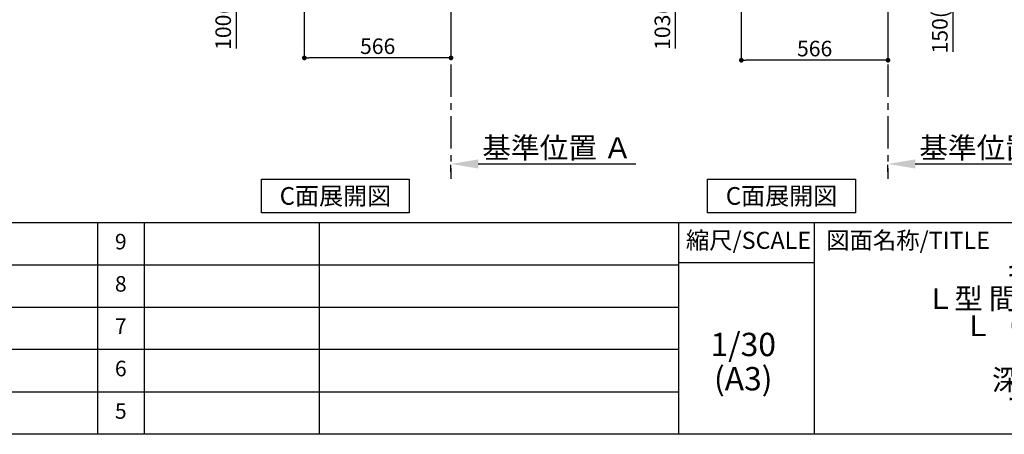
# Model space of a CAD drawing. Extents: x 84007 to 110136, y 210 to 8610.
# Drawn here: x 90307 to 94107, y 210 to 1810 of the extents above; entities that cross this region are included whole.
import ezdxf

# ---------------------------------------------------------------- set-up
doc = ezdxf.new("R2010")
doc.units = 0
doc.header["$LTSCALE"] = 50
doc.header["$MEASUREMENT"] = 0
doc.linetypes.add('CENTER', pattern=[2, 1.25, -0.25, 0.25, -0.25])
doc.layers.get('0').update_dxf_attribs({"linetype": 'CONTINUOUS'})
for name, color, linetype in [('111-壁仕上', 3, 'CONTINUOUS'), ('160-文字', 254, 'CONTINUOUS'), ('166-寸法B', 11, 'CONTINUOUS'), ('190-図面外枠', 5, 'CONTINUOUS'), ('191-図面内枠', 4, 'CONTINUOUS')]:
    doc.layers.add(name, color=color, linetype=linetype)
doc.styles.add('KH001', font='txt')
doc.dimstyles.new('KH1xx030', dxfattribs={"dimscale": 30, "dimtxt": 2, "dimasz": 0.6, "dimexe": 0.3, "dimexo": 1.2, "dimgap": 0.5, "dimtad": 3, "dimdec": 1, "dimdsep": 46, "dimlunit": 6, "dimtxsty": 'KH001', "dimblk": 'DOT', "dimcen": 1, "dimdle": 1, "dimclrd": 256, "dimclre": 256, "dimclrt": 256, "dimadec": 0, "dimazin": 0, "dimtfac": 1, "dimtdec": 1, "dimtix": 1, "dimtmove": 2, "dimatfit": 3, "dimldrblk": 'CLOSEDBLANK', "dimfxl": 1, "dimtolj": 1, "dimtzin": 0, "dimlwd": -1, "dimlwe": -1, "dimarcsym": 0})

# ---------------------------------------------------------------- blocks, each defined once
blk = doc.blocks.new('_Dot')
at = {"color": 0, "linetype": 'ByBlock', "lineweight": -2}
blk.add_line((-0.5, 0), (-1, 0), dxfattribs=at)
at = {"color": 0, "linetype": 'ByBlock', "const_width": 0.5}
blk.add_lwpolyline([(-0.25, 0, 1), (0.25, 0, 1)], format="xyb", close=True, dxfattribs=at)
blk = doc.blocks.new('*D212')
at = {"layer": '166-寸法B', "transparency": 16777216}
for p, q in [((93092.2, 2001.5), (93092.2, 1644.5)), ((93658.2, 1965.5), (93658.2, 1644.5)), ((93640.2, 1653.5), (93110.2, 1653.5))]:
    blk.add_line(p, q, dxfattribs=at)
at = {"layer": '166-寸法B', "transparency": 16777216, "xscale": 18, "yscale": 18, "zscale": 18, "rotation": 180}
blk.add_blockref('_Dot', (93092.2, 1653.5), dxfattribs=at)
at = {"layer": '166-寸法B', "transparency": 16777216, "xscale": 18, "yscale": 18, "zscale": 18}
blk.add_blockref('_Dot', (93658.2, 1653.5), dxfattribs=at)
at = {"layer": '166-寸法B', "transparency": 16777216, "insert": (93375.2, 1698.5), "char_height": 60, "attachment_point": 5, "style": 'KH001'}
blk.add_mtext('\\A1;566', dxfattribs=at)
blk = doc.blocks.new('_ClosedBlank')
at = {"color": 0, "linetype": 'ByBlock', "lineweight": -2}
for p, q in [((-1, 0.167), (0, 0)), ((-1, 0.167), (-1, -0.167)), ((0, 0), (-1, -0.167))]:
    blk.add_line(p, q, dxfattribs=at)
blk = doc.blocks.new('*D222')
at = {"layer": '166-寸法B', "transparency": 16777216}
for p, q in [((92982.2, 2140.5), (92828.6, 2140.5)), ((92837.6, 2055.5), (92837.6, 2122.5)), ((92972.7, 2037.5), (92828.6, 2037.5)), ((92837.6, 2037.5), (92837.6, 1699.1))]:
    blk.add_line(p, q, dxfattribs=at)
at = {"layer": '166-寸法B', "transparency": 16777216, "xscale": 18, "yscale": 18, "zscale": 18}
for p, rotation in [((92837.6, 2140.5), 90), ((92837.6, 2037.5), 270)]:
    blk.add_blockref('_Dot', p, dxfattribs=dict(at, rotation=rotation))
at = {"layer": '166-寸法B', "transparency": 16777216, "insert": (92787.6, 1857.2), "char_height": 60, "attachment_point": 5, "rotation": 90, "style": 'KH001'}
blk.add_mtext('\\A1;103(153)', dxfattribs=at)
blk = doc.blocks.new('*D231')
at = {"layer": '166-寸法B', "transparency": 16777216}
for p, q in [((93694.2, 2187.5), (93917.5, 2187.5)), ((93908.5, 2055.5), (93908.5, 2169.5)), ((93694.2, 2037.5), (93917.5, 2037.5)), ((93908.5, 2037.5), (93908.5, 1685.4))]:
    blk.add_line(p, q, dxfattribs=at)
at = {"layer": '166-寸法B', "transparency": 16777216, "xscale": 18, "yscale": 18, "zscale": 18}
for p, rotation in [((93908.5, 2187.5), 90), ((93908.5, 2037.5), 270)]:
    blk.add_blockref('_Dot', p, dxfattribs=dict(at, rotation=rotation))
at = {"layer": '166-寸法B', "transparency": 16777216, "insert": (93858.4, 1843.4), "char_height": 60, "attachment_point": 5, "rotation": 90, "style": 'KH001'}
blk.add_mtext('\\A1;150(200)', dxfattribs=at)
blk = doc.blocks.new('*D233')
at = {"layer": '166-寸法B', "transparency": 16777216}
for p, q in [((93658.2, 1223.3), (93658.2, 1250.3)), ((93763.2, 1253.3), (94384.3, 1253.3))]:
    blk.add_line(p, q, dxfattribs=at)
blk.add_solid([(93763.2, 1270.8), (93763.2, 1235.8), (93658.2, 1253.3)], dxfattribs=at)
at = {"layer": '166-寸法B', "transparency": 16777216, "insert": (94067.8, 1315.8), "char_height": 81, "attachment_point": 5, "style": 'KH001'}
blk.add_mtext('\\A1;基準位置 Ａ', dxfattribs=at)
blk = doc.blocks.new('_None')
blk = doc.blocks.new('*D234')
at = {"layer": '166-寸法B', "transparency": 16777216}
for p, q in [((91405.9, 2001.5), (91405.9, 1653.5)), ((91971.9, 2001.5), (91971.9, 1653.5)), ((91953.9, 1662.5), (91423.9, 1662.5))]:
    blk.add_line(p, q, dxfattribs=at)
at = {"layer": '166-寸法B', "transparency": 16777216, "xscale": 18, "yscale": 18, "zscale": 18, "rotation": 180}
blk.add_blockref('_Dot', (91405.9, 1662.5), dxfattribs=at)
at = {"layer": '166-寸法B', "transparency": 16777216, "xscale": 18, "yscale": 18, "zscale": 18}
blk.add_blockref('_Dot', (91971.9, 1662.5), dxfattribs=at)
at = {"layer": '166-寸法B', "transparency": 16777216, "insert": (91688.9, 1707.5), "char_height": 60, "attachment_point": 5, "style": 'KH001'}
blk.add_mtext('\\A1;566', dxfattribs=at)
blk = doc.blocks.new('*D245')
at = {"layer": '166-寸法B', "transparency": 16777216}
for p, q in [((91320.9, 2137.5), (91133.8, 2137.5)), ((91142.8, 2055.5), (91142.8, 2119.5)), ((91286.4, 2037.5), (91133.8, 2037.5)), ((91142.8, 2037.5), (91142.8, 1699.1))]:
    blk.add_line(p, q, dxfattribs=at)
at = {"layer": '166-寸法B', "transparency": 16777216, "xscale": 18, "yscale": 18, "zscale": 18}
for p, rotation in [((91142.8, 2137.5), 90), ((91142.8, 2037.5), 270)]:
    blk.add_blockref('_Dot', p, dxfattribs=dict(at, rotation=rotation))
at = {"layer": '166-寸法B', "transparency": 16777216, "insert": (91092.8, 1857.2), "char_height": 60, "attachment_point": 5, "rotation": 90, "style": 'KH001'}
blk.add_mtext('\\A1;100(150)', dxfattribs=at)
blk = doc.blocks.new('*D253')
at = {"layer": '166-寸法B', "transparency": 16777216}
for p, q in [((91971.9, 1223.3), (91971.9, 1250.3)), ((92076.9, 1253.3), (92685.2, 1253.3))]:
    blk.add_line(p, q, dxfattribs=at)
blk.add_solid([(92076.9, 1270.8), (92076.9, 1235.8), (91971.9, 1253.3)], dxfattribs=at)
at = {"layer": '166-寸法B', "transparency": 16777216, "insert": (92381.5, 1315.8), "char_height": 81, "attachment_point": 5, "style": 'KH001'}
blk.add_mtext('\\A1;基準位置 Ａ', dxfattribs=at)

msp = doc.modelspace()

# ---------------------------------------------------------------- linework, layer by layer
at = {"layer": '111-壁仕上', "color": 253, "linetype": 'CENTER', "ltscale": 2}
for p, q in [((91971.86, 2037.51), (91971.86, 1195.76)), ((93658.17, 2037.51), (93658.17, 1195.76))]:
    msp.add_line(p, q, dxfattribs=at)
at = {"layer": '160-文字'}
for points in [[(91240.8, 1195.25), (91810.83, 1195.25), (91810.83, 1064.82), (91240.8, 1064.82)], [(92962.35, 1195.25), (93532.38, 1195.25), (93532.38, 1064.82), (92962.35, 1064.82)]]:
    msp.add_lwpolyline(points, close=True, dxfattribs=at)
at = {"layer": '190-図面外枠'}
msp.add_line((96155.33, 210.4), (84006.51, 210.4), dxfattribs=at)
at = {"layer": '191-図面内枠'}
for p, q in [((84006.51, 1027.33), (96155.33, 1027.33)), ((90607.09, 1027.33), (90607.09, 210.4)), ((90788.05, 1027.33), (90788.05, 210.4)), ((91462.69, 1027.33), (91462.69, 210.4)), ((92849.29, 1027.33), (92849.29, 210.4)), ((93373.02, 1027.33), (93373.02, 210.4)), ((88364.88, 864.4), (92849.29, 864.4)), ((92849.29, 872.98), (93373.02, 872.98)), ((88364.88, 701.4), (92849.29, 701.4)), ((88364.88, 538.4), (92849.29, 538.4)), ((88364.88, 374.4), (92849.29, 374.4))]:
    msp.add_line(p, q, dxfattribs=at)

# ---------------------------------------------------------------- texts
at = {"layer": '160-文字', "char_height": 68, "attachment_point": 5, "style": 'KH001'}
for insert in [(91525.82, 1130.04), (93247.37, 1130.04)]:
    msp.add_mtext('{\\fArial|b0|i0|c0|p32;C}面展開図', dxfattribs=dict(at, insert=insert))
at = {"layer": '160-文字', "attachment_point": 5, "style": 'KH001'}
for s, insert, char_height, line_spacing_factor in [('9', (90697.57, 945.83), 60, 0.876232), ('\\Pキッチン\\PＬ型 間口1950×1650\\PＬ（左シンク）\\P背面壁\\P深型食洗機\\Pプラン図', (94332.33, 618.86), 80, 0.783), ('8', (90697.57, 782.9), 60, 0.876232), ('7', (90697.57, 619.9), 60, 0.876232), ('1/30', (93099.69, 545.27), 90, 0.876232), ('6', (90697.57, 456.4), 60, 0.876232), ('(A3)', (93099.69, 413.27), 90, 0.876232), ('5', (90697.57, 292.4), 60, 0.876232)]:
    msp.add_mtext(s, dxfattribs=dict(at, insert=insert, char_height=char_height, line_spacing_factor=line_spacing_factor))
at = {"layer": '191-図面内枠', "char_height": 66, "line_spacing_factor": 0.782827, "style": 'KH001'}
for s, insert, attachment_point in [('縮尺/SCALE', (93119.88, 950.16), 5), ('図面名称/TITLE', (93419.98, 950.16), 4)]:
    msp.add_mtext(s, dxfattribs=dict(at, insert=insert, attachment_point=attachment_point))

# ---------------------------------------------------------------- dimensions: what is measured, and where the dimension line sits
at = {"layer": '166-寸法B'}
for base, p1, p2, override, picture, middle in [((93908.45, 2187.51), (93658.17, 2037.51), (93658.17, 2187.51), {"dimpost": '(200)', "dimtmove": 1}, '*D231', (93914.15, 1843.44)), ((91142.83, 2137.51), (91322.39, 2037.51), (91356.86, 2137.51), {"dimpost": '(150)', "dimtmove": 1}, '*D245', (91183.9, 1857.18)), ((92837.58, 2140.51), (93008.69, 2037.51), (93018.17, 2140.51), {"dimpost": '(153)', "dimtmove": 1}, '*D222', (92828.46, 1857.18))]:
    dim = msp.add_linear_dim(base=base, p1=p1, p2=p2, angle=90, dimstyle='KH1xx030', override=override, dxfattribs=at)
    dim.commit()
    dim.dimension.update_dxf_attribs({"geometry": picture, "text_midpoint": middle, "dimtype": 128})
dim = msp.add_linear_dim(base=(91405.86, 1662.51), p1=(91971.86, 2037.51), p2=(91405.86, 2037.51), dimstyle='KH1xx030', dxfattribs=at)
dim.commit()
dim.dimension.update_dxf_attribs({"geometry": '*D234', "text_midpoint": (91688.86, 1707.51)})
dim = msp.add_linear_dim(base=(93092.17, 1653.51), p1=(93658.17, 2001.51), p2=(93092.17, 2037.51), angle=180, dimstyle='KH1xx030', dxfattribs=at)
dim.commit()
dim.dimension.update_dxf_attribs({"geometry": '*D212', "text_midpoint": (93375.17, 1698.51)})
for base, p1, p2, picture, middle in [((92676.17, 1253.3), (91971.86, 1253.3), (92676.17, 1165.68), '*D253', (92381.49, 1315.79)), ((94375.29, 1253.3), (93658.17, 1253.3), (94375.29, 1165.68), '*D233', (94067.8, 1315.79))]:
    dim = msp.add_linear_dim(base=base, p1=p1, p2=p2, angle=180, text='基準位置 Ａ', dimstyle='KH1xx030', override={"dimtxt": 2.7, "dimasz": 3.5, "dimexe": 0.1, "dimexo": 1, "dimblk2": 'None', "dimsah": 1, "dimdle": 0.3, "dimse2": 1}, dxfattribs=at)
    dim.commit()
    dim.dimension.update_dxf_attribs({"geometry": picture, "text_midpoint": middle, "dimtype": 128})

doc.saveas('drawing.dxf')
